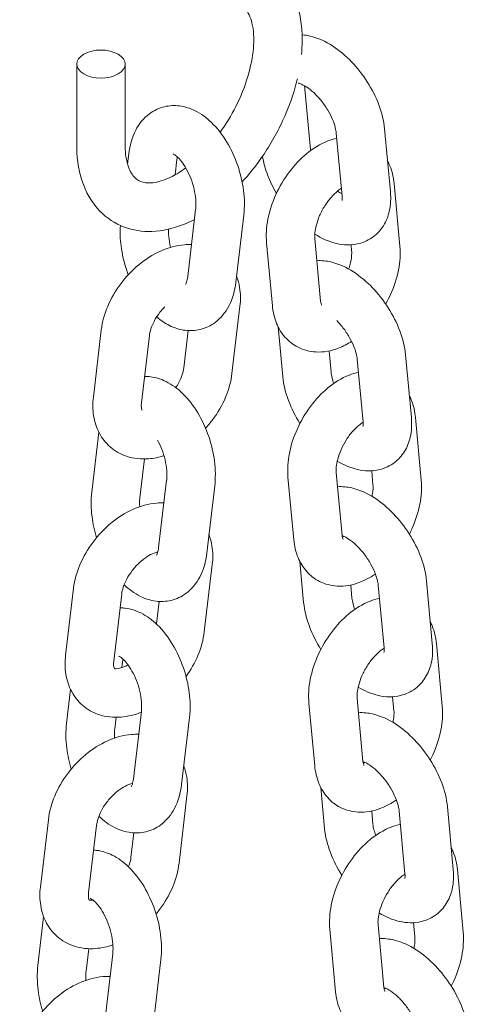
# Model space of a CAD drawing. Units: millimetres. Extents: x 38535 to 117307, y 0 to 83862.
# Drawn here: x 74905 to 74960, y 82770 to 82892 of the extents above; entities that cross this region are included whole.
import ezdxf

# ---------------------------------------------------------------- set-up
doc = ezdxf.new("R2010")
doc.units = ezdxf.units.MM

# ---------------------------------------------------------------- blocks, each defined once
blk = doc.blocks.new('A$C74413DC2')
at = {"color": 0, "linetype": 'Continuous', "lineweight": 0, "extrusion": (-5.55112e-17, 0.816497, 0.57735)}
for p, q in [((27588.31, 29516.23), (27588.31, 29506.46)), ((27594.31, 29516.23), (27594.31, 29506.4)), ((27616.5, 29513.56), (27617.2, 29506.07)), ((27621.16, 29499.9), (27620.44, 29507.67)), ((27627.14, 29500.46), (27626.42, 29508.22)), ((27594.6, 29503.87), (27594.75, 29505.12)), ((27600.49, 29502.53), (27600.71, 29504.41)), ((27627.59, 29501.47), (27628.31, 29493.71)), ((27603.03, 29498.26), (27602.05, 29489.94)), ((27608.99, 29497.55), (27608, 29489.23)), ((27612.53, 29486.34), (27611.81, 29494.11)), ((27618.5, 29486.9), (27617.78, 29494.66)), ((27622.27, 29493.88), (27622.33, 29493.15)), ((27608.52, 29486.28), (27607.53, 29477.96)), ((27590.37, 29475.02), (27591.35, 29483.34)), ((27602.12, 29483.26), (27601.57, 29478.66)), ((27613.24, 29483.74), (27613.81, 29477.57)), ((27596.33, 29474.32), (27597.31, 29482.64)), ((27619.54, 29480.75), (27619.79, 29478.12)), ((27623.76, 29471.95), (27623.04, 29479.72)), ((27629.73, 29472.51), (27629.01, 29480.27)), ((27630.24, 29472.51), (27630.96, 29464.75)), ((27590.17, 29463.3), (27591.05, 29470.7)), ((27596.13, 29462.6), (27596.7, 29467.39)), ((27624.82, 29465.93), (27624.98, 29464.19)), ((27599.44, 29464.76), (27598.45, 29456.44)), ((27615.18, 29457.38), (27614.46, 29465.15)), ((27621.15, 29457.94), (27620.43, 29465.7)), ((27605.39, 29464.05), (27604.41, 29455.73)), ((27605.09, 29454.33), (27604.1, 29446.01)), ((27615.93, 29454.69), (27616.4, 29449.62)), ((27586.94, 29443.08), (27587.92, 29451.4)), ((27622.23, 29451.8), (27622.38, 29450.17)), ((27626.35, 29444.01), (27625.63, 29451.77)), ((27632.32, 29444.56), (27631.6, 29452.32)), ((27592.9, 29442.37), (27593.88, 29450.69)), ((27598.5, 29449.77), (27598.17, 29446.98)), ((27632.83, 29444.56), (27633.55, 29436.8)), ((27593.91, 29441.57), (27593.99, 29442.29)), ((27587.05, 29434.68), (27587.55, 29438.9)), ((27627.41, 29437.98), (27627.57, 29436.24)), ((27617.77, 29429.44), (27617.05, 29437.2)), ((27623.74, 29429.99), (27623.02, 29437.75)), ((27593.01, 29433.97), (27593.18, 29435.44)), ((27596.31, 29436.14), (27595.33, 29427.82)), ((27602.27, 29435.43), (27601.29, 29427.11)), ((27601.96, 29425.71), (27600.98, 29417.39)), ((27618.52, 29426.74), (27618.99, 29421.67)), ((27624.82, 29423.85), (27624.97, 29422.23)), ((27628.94, 29416.06), (27628.22, 29423.82)), ((27634.91, 29416.61), (27634.19, 29424.38)), ((27583.82, 29414.45), (27584.8, 29422.77)), ((27589.77, 29413.75), (27590.76, 29422.07)), ((27595.38, 29421.14), (27595.02, 29418.09)), ((27635.42, 29416.61), (27636.14, 29408.85)), ((27583.51, 29404.73), (27584.22, 29410.76)), ((27630, 29410.04), (27630.16, 29408.3)), ((27620.36, 29401.49), (27619.64, 29409.25)), ((27626.33, 29402.04), (27625.61, 29409.8)), ((27589.47, 29404.03), (27589.8, 29406.82)), ((27592.77, 29406.19), (27591.79, 29397.87)), ((27598.73, 29405.48), (27597.75, 29397.16))]:
    blk.add_line(p, q, dxfattribs=at)
at = {"color": 0, "linetype": 'Continuous', "lineweight": 0, "extrusion": (4.61821e-17, -6.64448e-31, -1)}
blk.add_ellipse((27591.31, 29516.23), major_axis=(3, 0), ratio=0.57735, start_param=-3.926991, end_param=2.356194, dxfattribs=at)
at = {"color": 0, "linetype": 'Continuous', "lineweight": 0, "extrusion": (-2.70772e-17, 1.11409e-16, -1)}
blk.add_ellipse((27591.31, 29506.43), major_axis=(3, -0.04), ratio=0.567935, start_param=-0.008024, end_param=0, dxfattribs=at)
at = {"color": 0, "linetype": 'Continuous', "lineweight": 0}
for points, knots in [([(27616.22, 29519.04), (27616.23, 29519.88), (27616.18, 29520.7), (27615.95, 29522.29), (27615.77, 29523.06), (27615.26, 29524.54), (27614.93, 29525.24), (27614.11, 29526.55), (27613.61, 29527.16), (27612.47, 29528.2), (27611.83, 29528.65), (27611.13, 29528.99)], [6.2679882, 6.2679882, 6.2679882, 6.2679882, 6.4361304, 6.4361304, 6.6042726, 6.6042726, 6.7724149, 6.7724149, 6.9405571, 6.9405571, 7.1086993, 7.1086993, 7.1086993, 7.1086993]), ([(27610.22, 29519.12), (27610.23, 29519.67), (27610.2, 29520.18), (27610.06, 29521.09), (27609.96, 29521.49), (27609.73, 29522.18), (27609.59, 29522.47), (27609.29, 29522.94), (27609.14, 29523.12), (27608.83, 29523.4), (27608.67, 29523.51), (27608.5, 29523.6)], [6.2679882, 6.2679882, 6.2679882, 6.2679882, 6.4361304, 6.4361304, 6.6042726, 6.6042726, 6.7724149, 6.7724149, 6.9405571, 6.9405571, 7.1086993, 7.1086993, 7.1086993, 7.1086993]), ([(27626.42, 29508.22), (27626.33, 29509.22), (27626.08, 29510.21), (27625.34, 29512.16), (27624.85, 29513.12), (27623.71, 29514.91), (27623.06, 29515.75), (27621.61, 29517.25), (27620.82, 29517.92), (27619.11, 29519.03), (27618.18, 29519.47), (27616.85, 29519.77), (27616.54, 29519.82), (27616.21, 29519.85)], [3.147884, 3.147884, 3.147884, 3.147884, 3.523021, 3.523021, 3.900083, 3.900083, 4.267829, 4.267829, 4.63971, 4.63971, 5.022327, 5.022327, 5.138715, 5.138715, 5.138715, 5.138715]), ([(27606.07, 29507.8), (27606.78, 29508.79), (27607.44, 29509.87), (27608.62, 29512.2), (27609.12, 29513.46), (27609.85, 29515.91), (27610.08, 29517.09), (27610.2, 29518.5), (27610.22, 29518.81), (27610.22, 29519.12)], [5.3262645, 5.3262645, 5.3262645, 5.3262645, 5.5930322, 5.5930322, 5.8880016, 5.8880016, 6.1791848, 6.1791848, 6.2679882, 6.2679882, 6.2679882, 6.2679882]), ([(27608.79, 29501.65), (27609.61, 29502.55), (27610.39, 29503.52), (27612.14, 29506), (27613.05, 29507.57), (27614.55, 29510.81), (27615.14, 29512.48), (27615.58, 29514.23), (27615.6, 29514.32), (27615.62, 29514.4)], [5.1274709, 5.1274709, 5.1274709, 5.1274709, 5.3439534, 5.3439534, 5.651965, 5.651965, 5.9599766, 5.9599766, 5.9762881, 5.9762881, 5.9762881, 5.9762881]), ([(27620.44, 29507.67), (27620.43, 29507.87), (27620.38, 29508.12), (27620.23, 29508.7), (27620.12, 29509.04), (27619.81, 29509.77), (27619.61, 29510.16), (27619.13, 29510.95), (27618.86, 29511.34), (27618.27, 29512.07), (27617.96, 29512.41), (27617.35, 29512.97), (27617.06, 29513.2), (27616.54, 29513.55), (27616.31, 29513.67), (27615.97, 29513.81), (27615.85, 29513.85), (27615.75, 29513.87), (27615.73, 29513.87), (27615.73, 29513.87)], [3.147884, 3.147884, 3.147884, 3.147884, 3.360044, 3.360044, 3.593749, 3.593749, 3.845645, 3.845645, 4.107447, 4.107447, 4.369093, 4.369093, 4.619922, 4.619922, 4.85029, 4.85029, 5.057331, 5.057331, 5.172052, 5.172052, 5.172052, 5.172052]), ([(27594.75, 29505.12), (27594.87, 29506.14), (27595.13, 29507.14), (27596.01, 29508.82), (27596.57, 29509.54), (27597.87, 29510.49), (27598.5, 29510.8), (27599.79, 29511.1), (27600.43, 29511.13), (27601.72, 29510.97), (27602.37, 29510.75), (27603.72, 29510.09), (27604.39, 29509.58), (27605.72, 29508.3), (27606.36, 29507.47), (27607.44, 29505.67), (27607.89, 29504.69), (27608.58, 29502.67), (27608.82, 29501.64), (27609.09, 29499.58), (27609.11, 29498.55), (27608.99, 29497.55)], [4.743145, 4.743145, 4.743145, 4.743145, 5.121397, 5.121397, 5.430464, 5.430464, 5.650919, 5.650919, 5.856289, 5.856289, 6.091831, 6.091831, 6.400138, 6.400138, 6.774585, 6.774585, 7.148873, 7.148873, 7.516279, 7.516279, 7.884737, 7.884737, 7.884737, 7.884737]), ([(27588.31, 29506.45), (27588.28, 29504.84), (27588.48, 29503.29), (27589.41, 29500.43), (27590.14, 29499.11), (27592.01, 29497.18), (27593.04, 29496.5), (27595.26, 29495.66), (27596.44, 29495.49), (27598.97, 29495.58), (27600.32, 29495.91), (27602.06, 29496.61), (27602.47, 29496.8), (27602.88, 29497.01)], [3.126746, 3.126746, 3.126746, 3.126746, 3.445918, 3.445918, 3.76351, 3.76351, 4.022155, 4.022155, 4.273376, 4.273376, 4.564837, 4.564837, 4.65818, 4.65818, 4.65818, 4.65818]), ([(27594.3, 29506.37), (27594.29, 29505.44), (27594.4, 29504.63), (27594.76, 29503.3), (27595.01, 29502.81), (27595.57, 29502.07), (27595.87, 29501.85), (27596.61, 29501.56), (27597.09, 29501.48), (27598.36, 29501.63), (27599.11, 29501.84), (27600.2, 29502.37), (27600.46, 29502.51), (27600.73, 29502.67)], [3.127253, 3.127253, 3.127253, 3.127253, 3.405995, 3.405995, 3.691067, 3.691067, 4.01157, 4.01157, 4.332073, 4.332073, 4.634652, 4.634652, 4.72793, 4.72793, 4.72793, 4.72793]), ([(27611.81, 29494.11), (27611.72, 29495.08), (27611.79, 29496.07), (27612.18, 29498.08), (27612.52, 29499.1), (27613.41, 29501.06), (27613.96, 29501.99), (27615.23, 29503.7), (27615.95, 29504.47), (27617.56, 29505.8), (27618.44, 29506.35), (27619.76, 29506.86), (27620.13, 29506.97), (27620.5, 29507.05)], [3.045949, 3.045949, 3.045949, 3.045949, 3.398675, 3.398675, 3.771472, 3.771472, 4.138844, 4.138844, 4.507024, 4.507024, 4.879869, 4.879869, 5.015744, 5.015744, 5.015744, 5.015744]), ([(27600.24, 29505.11), (27600.24, 29505.11), (27600.3, 29505.09), (27600.48, 29504.98), (27600.61, 29504.88), (27600.92, 29504.6), (27601.1, 29504.41), (27601.48, 29503.92), (27601.68, 29503.62), (27602.07, 29502.92), (27602.26, 29502.52), (27602.59, 29501.67), (27602.73, 29501.21), (27602.94, 29500.32), (27603.01, 29499.87), (27603.07, 29499.07), (27603.07, 29498.71), (27603.04, 29498.35), (27603.03, 29498.3), (27603.03, 29498.26)], [5.962018, 5.962018, 5.962018, 5.962018, 6.166912, 6.166912, 6.370363, 6.370363, 6.586567, 6.586567, 6.822594, 6.822594, 7.075229, 7.075229, 7.336509, 7.336509, 7.596734, 7.596734, 7.84576, 7.84576, 7.884737, 7.884737, 7.884737, 7.884737]), ([(27611.31, 29504.82), (27611.44, 29504.06), (27611.65, 29503.3), (27612.23, 29501.76), (27612.6, 29500.99), (27613.04, 29500.24)], [0.0928814, 0.0928814, 0.0928814, 0.0928814, 0.3814281, 0.3814281, 0.6846822, 0.6846822, 0.6846822, 0.6846822]), ([(27626.79, 29504.25), (27626.89, 29504.05), (27626.98, 29503.86), (27627.36, 29502.95), (27627.52, 29502.21), (27627.59, 29501.47)], [5.8432426, 5.8432426, 5.8432426, 5.8432426, 5.9185853, 5.9185853, 6.1875417, 6.1875417, 6.1875417, 6.1875417]), ([(27617.78, 29494.66), (27617.77, 29494.85), (27617.76, 29495.09), (27617.82, 29495.65), (27617.88, 29495.98), (27618.07, 29496.7), (27618.2, 29497.09), (27618.55, 29497.89), (27618.77, 29498.3), (27619.25, 29499.06), (27619.52, 29499.42), (27620.06, 29500.05), (27620.34, 29500.32), (27620.77, 29500.66), (27620.93, 29500.78), (27621.07, 29500.87)], [3.045949, 3.045949, 3.045949, 3.045949, 3.264612, 3.264612, 3.497562, 3.497562, 3.745948, 3.745948, 4.004207, 4.004207, 4.264067, 4.264067, 4.51655, 4.51655, 4.675313, 4.675313, 4.675313, 4.675313]), ([(27617.78, 29495.2), (27618.61, 29494.67), (27619.51, 29494.26), (27621.34, 29493.84), (27622.27, 29493.79), (27623.86, 29494.18), (27624.5, 29494.48), (27625.54, 29495.27), (27625.96, 29495.74), (27626.63, 29496.81), (27626.86, 29497.42), (27627.18, 29498.82), (27627.21, 29499.62), (27627.14, 29500.43), (27627.14, 29500.44), (27627.14, 29500.46)], [1.515016, 1.515016, 1.515016, 1.515016, 1.880734, 1.880734, 2.204132, 2.204132, 2.423516, 2.423516, 2.621822, 2.621822, 2.846184, 2.846184, 3.142307, 3.142307, 3.147884, 3.147884, 3.147884, 3.147884]), ([(27620.6, 29500.53), (27620.69, 29500.47), (27620.77, 29500.41), (27620.95, 29500.29), (27621.05, 29500.23), (27621.14, 29500.18)], [1.4021067, 1.4021067, 1.4021067, 1.4021067, 1.4783298, 1.4783298, 1.5702242, 1.5702242, 1.5702242, 1.5702242]), ([(27621.15, 29499.34), (27621.15, 29499.34), (27621.15, 29499.34), (27621.15, 29499.37), (27621.17, 29499.45), (27621.18, 29499.67), (27621.18, 29499.78), (27621.16, 29499.9)], [2.7733108, 2.7733108, 2.7733108, 2.7733108, 2.8146183, 2.8146183, 3.0172817, 3.0172817, 3.1478843, 3.1478843, 3.1478843, 3.1478843]), ([(27594.7, 29490.18), (27594.63, 29490.35), (27594.57, 29490.51), (27594.17, 29491.68), (27593.93, 29492.71), (27593.69, 29494.59), (27593.66, 29495.43), (27593.72, 29496.26)], [3.94572, 3.94572, 3.94572, 3.94572, 4.0072804, 4.0072804, 4.3746859, 4.3746859, 4.6770231, 4.6770231, 4.6770231, 4.6770231]), ([(27599.92, 29493.56), (27599.92, 29493.57), (27599.92, 29493.58), (27599.81, 29494.04), (27599.74, 29494.48), (27599.68, 29495.22), (27599.68, 29495.54), (27599.7, 29495.82)], [4.1887839, 4.1887839, 4.1887839, 4.1887839, 4.1949164, 4.1949164, 4.4551417, 4.4551417, 4.6685253, 4.6685253, 4.6685253, 4.6685253]), ([(27591.35, 29483.34), (27591.47, 29484.34), (27591.75, 29485.32), (27592.56, 29487.25), (27593.1, 29488.19), (27594.41, 29489.92), (27595.16, 29490.71), (27596.81, 29492.08), (27597.72, 29492.66), (27599.62, 29493.52), (27600.63, 29493.8), (27601.94, 29493.91), (27602.23, 29493.92), (27602.51, 29493.91)], [4.812243, 4.812243, 4.812243, 4.812243, 5.162409, 5.162409, 5.527431, 5.527431, 5.891421, 5.891421, 6.25628, 6.25628, 6.616551, 6.616551, 6.714898, 6.714898, 6.714898, 6.714898]), ([(27622.33, 29493.15), (27622.35, 29492.96), (27622.35, 29492.73), (27622.3, 29492.16), (27622.24, 29491.83), (27622.1, 29491.29), (27622.03, 29491.09), (27621.96, 29490.88)], [6.1875417, 6.1875417, 6.1875417, 6.1875417, 6.4062043, 6.4062043, 6.639155, 6.639155, 6.7702823, 6.7702823, 6.7702823, 6.7702823]), ([(27628.31, 29493.71), (27628.4, 29492.73), (27628.33, 29491.75), (27627.94, 29489.74), (27627.6, 29488.71), (27626.97, 29487.33), (27626.77, 29486.93), (27626.55, 29486.55)], [6.1875417, 6.1875417, 6.1875417, 6.1875417, 6.5402679, 6.5402679, 6.9130644, 6.9130644, 7.0642453, 7.0642453, 7.0642453, 7.0642453]), ([(27629.01, 29480.27), (27628.92, 29481.27), (27628.67, 29482.26), (27627.93, 29484.22), (27627.44, 29485.18), (27626.3, 29486.97), (27625.65, 29487.8), (27624.2, 29489.3), (27623.41, 29489.97), (27621.7, 29491.08), (27620.77, 29491.52), (27619.21, 29491.88), (27618.63, 29491.94), (27618.04, 29491.91)], [3.147884, 3.147884, 3.147884, 3.147884, 3.523021, 3.523021, 3.900083, 3.900083, 4.267829, 4.267829, 4.63971, 4.63971, 5.022327, 5.022327, 5.228352, 5.228352, 5.228352, 5.228352]), ([(27608, 29489.23), (27607.88, 29488.21), (27607.62, 29487.21), (27606.74, 29485.53), (27606.18, 29484.81), (27604.89, 29483.86), (27604.25, 29483.56), (27602.97, 29483.25), (27602.33, 29483.22), (27601.03, 29483.39), (27600.38, 29483.6), (27599.22, 29484.18), (27598.69, 29484.54), (27598.21, 29484.95)], [1.601552, 1.601552, 1.601552, 1.601552, 1.979804, 1.979804, 2.288871, 2.288871, 2.509327, 2.509327, 2.714696, 2.714696, 2.950238, 2.950238, 3.184624, 3.184624, 3.184624, 3.184624]), ([(27602.05, 29489.94), (27602.01, 29489.67), (27601.96, 29489.45), (27601.87, 29489.15), (27601.82, 29489.06), (27601.79, 29489.01), (27601.78, 29489.01), (27601.78, 29489.01)], [1.601552, 1.601552, 1.601552, 1.601552, 1.8272482, 1.8272482, 2.0338341, 2.0338341, 2.11193, 2.11193, 2.11193, 2.11193]), ([(27608.1, 29490.01), (27608.28, 29489.55), (27608.4, 29489.07), (27608.6, 29487.82), (27608.61, 29487.04), (27608.52, 29486.28)], [7.5161355, 7.5161355, 7.5161355, 7.5161355, 7.6848958, 7.6848958, 7.9538357, 7.9538357, 7.9538357, 7.9538357]), ([(27618.62, 29486.4), (27618.62, 29486.4), (27618.58, 29486.47), (27618.53, 29486.7), (27618.51, 29486.79), (27618.5, 29486.9)], [8.9384678, 8.9384678, 8.9384678, 8.9384678, 9.2077272, 9.2077272, 9.3291343, 9.3291343, 9.3291343, 9.3291343]), ([(27597.31, 29482.64), (27597.34, 29482.88), (27597.4, 29483.17), (27597.6, 29483.79), (27597.75, 29484.13), (27598.12, 29484.83), (27598.35, 29485.19), (27598.8, 29485.77), (27599, 29486), (27599.21, 29486.22)], [4.8122431, 4.8122431, 4.8122431, 4.8122431, 5.0474488, 5.0474488, 5.2914489, 5.2914489, 5.5450887, 5.5450887, 5.7254116, 5.7254116, 5.7254116, 5.7254116]), ([(27622.33, 29481.93), (27621.82, 29481.6), (27621.28, 29481.31), (27619.83, 29480.76), (27618.88, 29480.56), (27617.15, 29480.67), (27616.39, 29480.86), (27615.11, 29481.51), (27614.57, 29481.93), (27613.66, 29482.94), (27613.31, 29483.54), (27612.76, 29484.86), (27612.6, 29485.6), (27612.53, 29486.34)], [7.801641, 7.801641, 7.801641, 7.801641, 8.021462, 8.021462, 8.358521, 8.358521, 8.608376, 8.608376, 8.826374, 8.826374, 9.060178, 9.060178, 9.329134, 9.329134, 9.329134, 9.329134]), ([(27623.04, 29479.72), (27623.02, 29479.92), (27622.97, 29480.17), (27622.82, 29480.75), (27622.71, 29481.09), (27622.4, 29481.82), (27622.2, 29482.21), (27621.72, 29483), (27621.45, 29483.4), (27620.94, 29484.02), (27620.72, 29484.27), (27620.49, 29484.5)], [3.147884, 3.147884, 3.147884, 3.147884, 3.360044, 3.360044, 3.593749, 3.593749, 3.845645, 3.845645, 4.107447, 4.107447, 4.297124, 4.297124, 4.297124, 4.297124]), ([(27601.57, 29478.66), (27601.54, 29478.42), (27601.48, 29478.13), (27601.28, 29477.51), (27601.14, 29477.17), (27600.84, 29476.62), (27600.72, 29476.41), (27600.58, 29476.21)], [1.6706504, 1.6706504, 1.6706504, 1.6706504, 1.9058562, 1.9058562, 2.1498562, 2.1498562, 2.2982639, 2.2982639, 2.2982639, 2.2982639]), ([(27614.46, 29465.15), (27614.37, 29466.12), (27614.44, 29467.1), (27614.83, 29469.12), (27615.17, 29470.14), (27616.06, 29472.1), (27616.6, 29473.03), (27617.88, 29474.74), (27618.6, 29475.51), (27620.21, 29476.84), (27621.09, 29477.39), (27622.42, 29477.9), (27622.8, 29478.01), (27623.19, 29478.1)], [3.045949, 3.045949, 3.045949, 3.045949, 3.398675, 3.398675, 3.771472, 3.771472, 4.138844, 4.138844, 4.507024, 4.507024, 4.879869, 4.879869, 5.020138, 5.020138, 5.020138, 5.020138]), ([(27619.79, 29478.12), (27619.81, 29477.92), (27619.85, 29477.67), (27619.97, 29477.19), (27620.05, 29476.96), (27620.13, 29476.73)], [0.0062916, 0.0062916, 0.0062916, 0.0062916, 0.2184515, 0.2184515, 0.3787402, 0.3787402, 0.3787402, 0.3787402]), ([(27596.71, 29477.6), (27596.96, 29477.6), (27597.2, 29477.58), (27598.13, 29477.47), (27598.78, 29477.25), (27600.13, 29476.59), (27600.8, 29476.08), (27602.13, 29474.8), (27602.76, 29473.98), (27603.84, 29472.17), (27604.3, 29471.19), (27604.99, 29469.18), (27605.23, 29468.14), (27605.49, 29466.08), (27605.51, 29465.05), (27605.39, 29464.05)], [5.775726, 5.775726, 5.775726, 5.775726, 5.856289, 5.856289, 6.091831, 6.091831, 6.400138, 6.400138, 6.774585, 6.774585, 7.148873, 7.148873, 7.516279, 7.516279, 7.884737, 7.884737, 7.884737, 7.884737]), ([(27607.53, 29477.96), (27607.41, 29476.96), (27607.14, 29475.98), (27606.33, 29474.05), (27605.78, 29473.11), (27604.85, 29471.88), (27604.56, 29471.53), (27604.26, 29471.19)], [1.6706504, 1.6706504, 1.6706504, 1.6706504, 2.0208165, 2.0208165, 2.3858379, 2.3858379, 2.539067, 2.539067, 2.539067, 2.539067]), ([(27613.81, 29477.57), (27613.91, 29476.57), (27614.16, 29475.58), (27614.89, 29473.64), (27615.37, 29472.69), (27615.94, 29471.79)], [0.0062916, 0.0062916, 0.0062916, 0.0062916, 0.3814281, 0.3814281, 0.7537194, 0.7537194, 0.7537194, 0.7537194]), ([(27599.11, 29467.79), (27598.5, 29467.6), (27597.87, 29467.46), (27596.31, 29467.34), (27595.37, 29467.43), (27593.75, 29467.98), (27593.05, 29468.37), (27591.91, 29469.36), (27591.46, 29469.94), (27590.75, 29471.24), (27590.52, 29471.98), (27590.28, 29473.48), (27590.28, 29474.26), (27590.37, 29475.02)], [3.251226, 3.251226, 3.251226, 3.251226, 3.474959, 3.474959, 3.791584, 3.791584, 4.047703, 4.047703, 4.285315, 4.285315, 4.543303, 4.543303, 4.812243, 4.812243, 4.812243, 4.812243]), ([(27629.48, 29475.2), (27629.57, 29475.03), (27629.64, 29474.87), (27630.01, 29473.99), (27630.17, 29473.25), (27630.24, 29472.51)], [5.854381, 5.854381, 5.854381, 5.854381, 5.9185853, 5.9185853, 6.1875417, 6.1875417, 6.1875417, 6.1875417]), ([(27596.41, 29473.4), (27596.41, 29473.4), (27596.36, 29473.46), (27596.3, 29473.82), (27596.3, 29474.02), (27596.32, 29474.29), (27596.32, 29474.3), (27596.33, 29474.32)], [4.1772464, 4.1772464, 4.1772464, 4.1772464, 4.5501415, 4.5501415, 4.7972404, 4.7972404, 4.8122431, 4.8122431, 4.8122431, 4.8122431]), ([(27620.56, 29467.13), (27621.34, 29466.66), (27622.17, 29466.3), (27623.93, 29465.89), (27624.86, 29465.84), (27626.45, 29466.24), (27627.09, 29466.53), (27628.13, 29467.32), (27628.55, 29467.79), (27629.22, 29468.86), (27629.45, 29469.47), (27629.77, 29470.87), (27629.8, 29471.67), (27629.73, 29472.48), (27629.73, 29472.49), (27629.73, 29472.51)], [1.542438, 1.542438, 1.542438, 1.542438, 1.880734, 1.880734, 2.204132, 2.204132, 2.423516, 2.423516, 2.621822, 2.621822, 2.846184, 2.846184, 3.142307, 3.142307, 3.147884, 3.147884, 3.147884, 3.147884]), ([(27623.74, 29471.39), (27623.74, 29471.39), (27623.74, 29471.39), (27623.75, 29471.42), (27623.76, 29471.5), (27623.77, 29471.72), (27623.77, 29471.83), (27623.76, 29471.95)], [2.7733108, 2.7733108, 2.7733108, 2.7733108, 2.8146183, 2.8146183, 3.0172817, 3.0172817, 3.1478843, 3.1478843, 3.1478843, 3.1478843]), ([(27620.43, 29465.7), (27620.41, 29465.89), (27620.41, 29466.13), (27620.47, 29466.69), (27620.52, 29467.02), (27620.71, 29467.74), (27620.85, 29468.13), (27621.2, 29468.93), (27621.41, 29469.34), (27621.9, 29470.1), (27622.16, 29470.46), (27622.71, 29471.09), (27622.99, 29471.35), (27623.43, 29471.71), (27623.6, 29471.83), (27623.76, 29471.93)], [3.045949, 3.045949, 3.045949, 3.045949, 3.264612, 3.264612, 3.497562, 3.497562, 3.745948, 3.745948, 4.004207, 4.004207, 4.264067, 4.264067, 4.51655, 4.51655, 4.68799, 4.68799, 4.68799, 4.68799]), ([(27598.31, 29469.72), (27598.5, 29469.38), (27598.68, 29469), (27599, 29468.17), (27599.14, 29467.71), (27599.35, 29466.82), (27599.42, 29466.38), (27599.48, 29465.57), (27599.48, 29465.21), (27599.45, 29464.85), (27599.44, 29464.8), (27599.44, 29464.76)], [6.83656, 6.83656, 6.83656, 6.83656, 7.075229, 7.075229, 7.336509, 7.336509, 7.596734, 7.596734, 7.84576, 7.84576, 7.884737, 7.884737, 7.884737, 7.884737]), ([(27630.96, 29464.75), (27631.05, 29463.77), (27630.98, 29462.79), (27630.58, 29460.78), (27630.25, 29459.75), (27629.7, 29458.54), (27629.59, 29458.32), (27629.48, 29458.1)], [6.1875417, 6.1875417, 6.1875417, 6.1875417, 6.5402679, 6.5402679, 6.9130644, 6.9130644, 6.9977567, 6.9977567, 6.9977567, 6.9977567]), ([(27631.6, 29452.32), (27631.51, 29453.32), (27631.26, 29454.32), (27630.52, 29456.27), (27630.04, 29457.23), (27628.89, 29459.02), (27628.24, 29459.85), (27626.79, 29461.35), (27626.01, 29462.02), (27624.29, 29463.13), (27623.36, 29463.57), (27621.79, 29463.93), (27621.2, 29464), (27620.59, 29463.96)], [3.147884, 3.147884, 3.147884, 3.147884, 3.523021, 3.523021, 3.900083, 3.900083, 4.267829, 4.267829, 4.63971, 4.63971, 5.022327, 5.022327, 5.232621, 5.232621, 5.232621, 5.232621]), ([(27624.98, 29464.19), (27625, 29464), (27625, 29463.76), (27624.95, 29463.27), (27624.91, 29463.02), (27624.86, 29462.76)], [6.1875417, 6.1875417, 6.1875417, 6.1875417, 6.4062043, 6.4062043, 6.5856818, 6.5856818, 6.5856818, 6.5856818]), ([(27590.77, 29457.66), (27590.5, 29458.51), (27590.32, 29459.38), (27590.07, 29461.28), (27590.05, 29462.31), (27590.17, 29463.3)], [4.0661948, 4.0661948, 4.0661948, 4.0661948, 4.3746859, 4.3746859, 4.7431447, 4.7431447, 4.7431447, 4.7431447]), ([(27596.11, 29461.49), (27596.09, 29461.84), (27596.09, 29462.17), (27596.12, 29462.5), (27596.13, 29462.55), (27596.13, 29462.6)], [4.4760005, 4.4760005, 4.4760005, 4.4760005, 4.7041674, 4.7041674, 4.7431447, 4.7431447, 4.7431447, 4.7431447]), ([(27587.92, 29451.4), (27588.04, 29452.39), (27588.32, 29453.37), (27589.13, 29455.3), (27589.68, 29456.24), (27590.98, 29457.97), (27591.73, 29458.77), (27593.38, 29460.14), (27594.29, 29460.71), (27596.19, 29461.57), (27597.2, 29461.86), (27598.52, 29461.96), (27598.81, 29461.97), (27599.1, 29461.96)], [4.812243, 4.812243, 4.812243, 4.812243, 5.162409, 5.162409, 5.527431, 5.527431, 5.891421, 5.891421, 6.25628, 6.25628, 6.616551, 6.616551, 6.717102, 6.717102, 6.717102, 6.717102]), ([(27604.68, 29458.03), (27604.85, 29457.58), (27604.97, 29457.11), (27605.17, 29455.87), (27605.18, 29455.1), (27605.09, 29454.33)], [7.5207743, 7.5207743, 7.5207743, 7.5207743, 7.6848958, 7.6848958, 7.9538357, 7.9538357, 7.9538357, 7.9538357]), ([(27625.28, 29453.16), (27624.68, 29452.75), (27624.04, 29452.39), (27622.48, 29451.8), (27621.53, 29451.6), (27619.8, 29451.71), (27619.04, 29451.9), (27617.76, 29452.55), (27617.22, 29452.97), (27616.31, 29453.98), (27615.96, 29454.58), (27615.41, 29455.9), (27615.25, 29456.64), (27615.18, 29457.38)], [7.758581, 7.758581, 7.758581, 7.758581, 8.021462, 8.021462, 8.358521, 8.358521, 8.608376, 8.608376, 8.826374, 8.826374, 9.060178, 9.060178, 9.329134, 9.329134, 9.329134, 9.329134]), ([(27621.27, 29457.44), (27621.27, 29457.44), (27621.23, 29457.51), (27621.18, 29457.74), (27621.16, 29457.83), (27621.15, 29457.94)], [8.9384678, 8.9384678, 8.9384678, 8.9384678, 9.2077272, 9.2077272, 9.3291343, 9.3291343, 9.3291343, 9.3291343]), ([(27625.63, 29451.77), (27625.61, 29451.97), (27625.57, 29452.22), (27625.41, 29452.8), (27625.3, 29453.14), (27624.99, 29453.87), (27624.79, 29454.26), (27624.31, 29455.05), (27624.04, 29455.45), (27623.45, 29456.18), (27623.14, 29456.51), (27622.53, 29457.08), (27622.24, 29457.31), (27621.72, 29457.65), (27621.49, 29457.77), (27621.26, 29457.87), (27621.2, 29457.89), (27621.15, 29457.91)], [3.147884, 3.147884, 3.147884, 3.147884, 3.360044, 3.360044, 3.593749, 3.593749, 3.845645, 3.845645, 4.107447, 4.107447, 4.369093, 4.369093, 4.619922, 4.619922, 4.85029, 4.85029, 4.926854, 4.926854, 4.926854, 4.926854]), ([(27598.45, 29456.44), (27598.42, 29456.17), (27598.37, 29455.96), (27598.27, 29455.66), (27598.23, 29455.57), (27598.2, 29455.52), (27598.19, 29455.51), (27598.19, 29455.51)], [1.601552, 1.601552, 1.601552, 1.601552, 1.8272482, 1.8272482, 2.0338341, 2.0338341, 2.11193, 2.11193, 2.11193, 2.11193]), ([(27593.88, 29450.69), (27593.91, 29450.93), (27593.97, 29451.22), (27594.17, 29451.84), (27594.32, 29452.18), (27594.69, 29452.88), (27594.92, 29453.24), (27595.45, 29453.93), (27595.74, 29454.25), (27596.37, 29454.83), (27596.69, 29455.08), (27597.31, 29455.49), (27597.61, 29455.64), (27598.05, 29455.82), (27598.21, 29455.87), (27598.35, 29455.9)], [4.812243, 4.812243, 4.812243, 4.812243, 5.047449, 5.047449, 5.291449, 5.291449, 5.545089, 5.545089, 5.803559, 5.803559, 6.0601, 6.0601, 6.308382, 6.308382, 6.463004, 6.463004, 6.463004, 6.463004]), ([(27604.41, 29455.73), (27604.29, 29454.71), (27604.03, 29453.72), (27603.15, 29452.03), (27602.59, 29451.31), (27601.29, 29450.36), (27600.66, 29450.06), (27599.37, 29449.75), (27598.73, 29449.73), (27597.44, 29449.89), (27596.79, 29450.1), (27595.45, 29450.77), (27594.78, 29451.26), (27594.18, 29451.84)], [1.601552, 1.601552, 1.601552, 1.601552, 1.979804, 1.979804, 2.288871, 2.288871, 2.509327, 2.509327, 2.714696, 2.714696, 2.950238, 2.950238, 3.255883, 3.255883, 3.255883, 3.255883]), ([(27617.05, 29437.2), (27616.96, 29438.17), (27617.03, 29439.16), (27617.42, 29441.17), (27617.76, 29442.2), (27618.65, 29444.15), (27619.2, 29445.08), (27620.47, 29446.79), (27621.19, 29447.56), (27622.8, 29448.89), (27623.68, 29449.44), (27625.01, 29449.95), (27625.39, 29450.07), (27625.78, 29450.15)], [3.045949, 3.045949, 3.045949, 3.045949, 3.398675, 3.398675, 3.771472, 3.771472, 4.138844, 4.138844, 4.507024, 4.507024, 4.879869, 4.879869, 5.020138, 5.020138, 5.020138, 5.020138]), ([(27622.38, 29450.17), (27622.4, 29449.97), (27622.44, 29449.72), (27622.57, 29449.24), (27622.64, 29449.01), (27622.72, 29448.78)], [0.0062916, 0.0062916, 0.0062916, 0.0062916, 0.2184515, 0.2184515, 0.3787402, 0.3787402, 0.3787402, 0.3787402]), ([(27593.68, 29448.97), (27593.89, 29448.97), (27594.11, 29448.96), (27595.01, 29448.84), (27595.65, 29448.63), (27597, 29447.96), (27597.67, 29447.46), (27599.01, 29446.18), (27599.64, 29445.35), (27600.72, 29443.55), (27601.17, 29442.57), (27601.86, 29440.55), (27602.11, 29439.52), (27602.37, 29437.46), (27602.39, 29436.43), (27602.27, 29435.43)], [5.78522, 5.78522, 5.78522, 5.78522, 5.856289, 5.856289, 6.091831, 6.091831, 6.400138, 6.400138, 6.774585, 6.774585, 7.148873, 7.148873, 7.516279, 7.516279, 7.884737, 7.884737, 7.884737, 7.884737]), ([(27616.4, 29449.62), (27616.5, 29448.62), (27616.75, 29447.63), (27617.48, 29445.69), (27617.96, 29444.74), (27618.53, 29443.84)], [0.0062916, 0.0062916, 0.0062916, 0.0062916, 0.3814281, 0.3814281, 0.7537194, 0.7537194, 0.7537194, 0.7537194]), ([(27632.07, 29447.25), (27632.16, 29447.09), (27632.23, 29446.92), (27632.6, 29446.04), (27632.76, 29445.3), (27632.83, 29444.56)], [5.854381, 5.854381, 5.854381, 5.854381, 5.9185853, 5.9185853, 6.1875417, 6.1875417, 6.1875417, 6.1875417]), ([(27604.1, 29446.01), (27603.98, 29445.01), (27603.71, 29444.03), (27602.93, 29442.18), (27602.43, 29441.31), (27601.84, 29440.49)], [1.6706504, 1.6706504, 1.6706504, 1.6706504, 2.0208165, 2.0208165, 2.3585454, 2.3585454, 2.3585454, 2.3585454]), ([(27623.02, 29437.75), (27623.01, 29437.94), (27623, 29438.18), (27623.06, 29438.74), (27623.12, 29439.07), (27623.31, 29439.79), (27623.44, 29440.18), (27623.79, 29440.98), (27624.01, 29441.39), (27624.49, 29442.15), (27624.76, 29442.51), (27625.3, 29443.14), (27625.58, 29443.41), (27626.02, 29443.77), (27626.19, 29443.89), (27626.35, 29443.98)], [3.045949, 3.045949, 3.045949, 3.045949, 3.264612, 3.264612, 3.497562, 3.497562, 3.745948, 3.745948, 4.004207, 4.004207, 4.264067, 4.264067, 4.51655, 4.51655, 4.68799, 4.68799, 4.68799, 4.68799]), ([(27623.15, 29439.18), (27623.93, 29438.72), (27624.76, 29438.35), (27626.52, 29437.94), (27627.46, 29437.9), (27629.04, 29438.29), (27629.68, 29438.58), (27630.73, 29439.37), (27631.14, 29439.84), (27631.81, 29440.91), (27632.04, 29441.52), (27632.37, 29442.93), (27632.39, 29443.73), (27632.32, 29444.53), (27632.32, 29444.55), (27632.32, 29444.56)], [1.542438, 1.542438, 1.542438, 1.542438, 1.880734, 1.880734, 2.204132, 2.204132, 2.423516, 2.423516, 2.621822, 2.621822, 2.846184, 2.846184, 3.142307, 3.142307, 3.147884, 3.147884, 3.147884, 3.147884]), ([(27626.33, 29443.44), (27626.33, 29443.44), (27626.33, 29443.45), (27626.34, 29443.47), (27626.35, 29443.55), (27626.36, 29443.77), (27626.36, 29443.88), (27626.35, 29444.01)], [2.7733108, 2.7733108, 2.7733108, 2.7733108, 2.8146183, 2.8146183, 3.0172817, 3.0172817, 3.1478843, 3.1478843, 3.1478843, 3.1478843]), ([(27596.3, 29436.06), (27595.5, 29435.75), (27594.66, 29435.54), (27592.88, 29435.39), (27591.94, 29435.48), (27590.32, 29436.03), (27589.62, 29436.42), (27588.48, 29437.41), (27588.03, 29437.99), (27587.32, 29439.3), (27587.09, 29440.03), (27586.85, 29441.53), (27586.85, 29442.31), (27586.94, 29443.08)], [3.174193, 3.174193, 3.174193, 3.174193, 3.474959, 3.474959, 3.791584, 3.791584, 4.047703, 4.047703, 4.285315, 4.285315, 4.543303, 4.543303, 4.812243, 4.812243, 4.812243, 4.812243]), ([(27593.52, 29442.99), (27593.52, 29442.99), (27593.58, 29442.97), (27593.77, 29442.86), (27593.9, 29442.76), (27594.2, 29442.48), (27594.38, 29442.29), (27594.76, 29441.8), (27594.96, 29441.5), (27595.36, 29440.8), (27595.55, 29440.4), (27595.88, 29439.54), (27596.02, 29439.09), (27596.23, 29438.2), (27596.29, 29437.75), (27596.36, 29436.95), (27596.35, 29436.59), (27596.32, 29436.23), (27596.32, 29436.18), (27596.31, 29436.14)], [5.962018, 5.962018, 5.962018, 5.962018, 6.166912, 6.166912, 6.370363, 6.370363, 6.586567, 6.586567, 6.822594, 6.822594, 7.075229, 7.075229, 7.336509, 7.336509, 7.596734, 7.596734, 7.84576, 7.84576, 7.884737, 7.884737, 7.884737, 7.884737]), ([(27592.98, 29441.45), (27592.98, 29441.45), (27592.93, 29441.52), (27592.87, 29441.87), (27592.87, 29442.08), (27592.89, 29442.34), (27592.9, 29442.36), (27592.9, 29442.37)], [4.1772464, 4.1772464, 4.1772464, 4.1772464, 4.5501415, 4.5501415, 4.7972404, 4.7972404, 4.8122431, 4.8122431, 4.8122431, 4.8122431]), ([(27594.67, 29441.91), (27594.49, 29441.81), (27594.31, 29441.73), (27593.88, 29441.56), (27593.65, 29441.5), (27593.28, 29441.44), (27593.15, 29441.44), (27593.02, 29441.46), (27592.99, 29441.46), (27592.97, 29441.47)], [3.0128631, 3.0128631, 3.0128631, 3.0128631, 3.1667896, 3.1667896, 3.4044843, 3.4044843, 3.6410375, 3.6410375, 3.7754107, 3.7754107, 3.7754107, 3.7754107]), ([(27633.55, 29436.8), (27633.64, 29435.82), (27633.57, 29434.84), (27633.18, 29432.83), (27632.84, 29431.8), (27632.29, 29430.59), (27632.18, 29430.37), (27632.07, 29430.15)], [6.1875417, 6.1875417, 6.1875417, 6.1875417, 6.5402679, 6.5402679, 6.9130644, 6.9130644, 6.9977567, 6.9977567, 6.9977567, 6.9977567]), ([(27634.19, 29424.38), (27634.1, 29425.38), (27633.85, 29426.37), (27633.11, 29428.32), (27632.63, 29429.28), (27631.48, 29431.07), (27630.83, 29431.9), (27629.39, 29433.41), (27628.6, 29434.08), (27626.88, 29435.18), (27625.95, 29435.62), (27624.38, 29435.98), (27623.79, 29436.05), (27623.18, 29436.01)], [3.147884, 3.147884, 3.147884, 3.147884, 3.523021, 3.523021, 3.900083, 3.900083, 4.267829, 4.267829, 4.63971, 4.63971, 5.022327, 5.022327, 5.232621, 5.232621, 5.232621, 5.232621]), ([(27627.57, 29436.24), (27627.59, 29436.06), (27627.59, 29435.82), (27627.54, 29435.32), (27627.51, 29435.07), (27627.45, 29434.81)], [6.1875417, 6.1875417, 6.1875417, 6.1875417, 6.4062043, 6.4062043, 6.5856818, 6.5856818, 6.5856818, 6.5856818]), ([(27587.64, 29429.04), (27587.38, 29429.89), (27587.19, 29430.76), (27586.95, 29432.65), (27586.93, 29433.68), (27587.05, 29434.68)], [4.0661948, 4.0661948, 4.0661948, 4.0661948, 4.3746859, 4.3746859, 4.7431447, 4.7431447, 4.7431447, 4.7431447]), ([(27584.8, 29422.77), (27584.92, 29423.77), (27585.19, 29424.75), (27586, 29426.68), (27586.55, 29427.62), (27587.85, 29429.35), (27588.6, 29430.14), (27590.26, 29431.51), (27591.17, 29432.09), (27593.07, 29432.95), (27594.07, 29433.23), (27595.4, 29433.34), (27595.69, 29433.35), (27595.98, 29433.34)], [4.812243, 4.812243, 4.812243, 4.812243, 5.162409, 5.162409, 5.527431, 5.527431, 5.891421, 5.891421, 6.25628, 6.25628, 6.616551, 6.616551, 6.717102, 6.717102, 6.717102, 6.717102]), ([(27592.99, 29432.86), (27592.96, 29433.22), (27592.97, 29433.55), (27593, 29433.88), (27593, 29433.93), (27593.01, 29433.97)], [4.4760005, 4.4760005, 4.4760005, 4.4760005, 4.7041674, 4.7041674, 4.7431447, 4.7431447, 4.7431447, 4.7431447]), ([(27601.56, 29429.41), (27601.73, 29428.95), (27601.85, 29428.49), (27602.05, 29427.25), (27602.05, 29426.47), (27601.96, 29425.71)], [7.5207743, 7.5207743, 7.5207743, 7.5207743, 7.6848958, 7.6848958, 7.9538357, 7.9538357, 7.9538357, 7.9538357]), ([(27627.87, 29425.22), (27627.27, 29424.8), (27626.63, 29424.45), (27625.07, 29423.85), (27624.12, 29423.65), (27622.39, 29423.76), (27621.63, 29423.95), (27620.35, 29424.6), (27619.81, 29425.02), (27618.9, 29426.03), (27618.55, 29426.63), (27618, 29427.96), (27617.84, 29428.69), (27617.77, 29429.44)], [7.758581, 7.758581, 7.758581, 7.758581, 8.021462, 8.021462, 8.358521, 8.358521, 8.608376, 8.608376, 8.826374, 8.826374, 9.060178, 9.060178, 9.329134, 9.329134, 9.329134, 9.329134]), ([(27623.86, 29429.49), (27623.86, 29429.49), (27623.82, 29429.56), (27623.77, 29429.79), (27623.75, 29429.88), (27623.74, 29429.99)], [8.9384678, 8.9384678, 8.9384678, 8.9384678, 9.2077272, 9.2077272, 9.3291343, 9.3291343, 9.3291343, 9.3291343]), ([(27628.22, 29423.82), (27628.2, 29424.02), (27628.16, 29424.27), (27628, 29424.85), (27627.89, 29425.19), (27627.58, 29425.92), (27627.38, 29426.32), (27626.91, 29427.11), (27626.63, 29427.5), (27626.04, 29428.23), (27625.73, 29428.56), (27625.12, 29429.13), (27624.83, 29429.36), (27624.31, 29429.71), (27624.09, 29429.82), (27623.85, 29429.93), (27623.79, 29429.95), (27623.74, 29429.96)], [3.147884, 3.147884, 3.147884, 3.147884, 3.360044, 3.360044, 3.593749, 3.593749, 3.845645, 3.845645, 4.107447, 4.107447, 4.369093, 4.369093, 4.619922, 4.619922, 4.85029, 4.85029, 4.926854, 4.926854, 4.926854, 4.926854]), ([(27590.76, 29422.07), (27590.79, 29422.31), (27590.85, 29422.6), (27591.05, 29423.22), (27591.19, 29423.56), (27591.56, 29424.26), (27591.8, 29424.62), (27592.32, 29425.3), (27592.62, 29425.63), (27593.24, 29426.21), (27593.57, 29426.46), (27594.19, 29426.86), (27594.49, 29427.02), (27594.93, 29427.19), (27595.09, 29427.24), (27595.23, 29427.28)], [4.812243, 4.812243, 4.812243, 4.812243, 5.047449, 5.047449, 5.291449, 5.291449, 5.545089, 5.545089, 5.803559, 5.803559, 6.0601, 6.0601, 6.308382, 6.308382, 6.463004, 6.463004, 6.463004, 6.463004]), ([(27601.29, 29427.11), (27601.17, 29426.09), (27600.9, 29425.09), (27600.02, 29423.41), (27599.46, 29422.69), (27598.17, 29421.74), (27597.54, 29421.43), (27596.25, 29421.13), (27595.61, 29421.1), (27594.31, 29421.27), (27593.67, 29421.48), (27592.32, 29422.14), (27591.66, 29422.64), (27591.06, 29423.21)], [1.601552, 1.601552, 1.601552, 1.601552, 1.979804, 1.979804, 2.288871, 2.288871, 2.509327, 2.509327, 2.714696, 2.714696, 2.950238, 2.950238, 3.255883, 3.255883, 3.255883, 3.255883]), ([(27595.33, 29427.82), (27595.3, 29427.55), (27595.25, 29427.33), (27595.15, 29427.03), (27595.1, 29426.94), (27595.07, 29426.89), (27595.07, 29426.89), (27595.07, 29426.89)], [1.601552, 1.601552, 1.601552, 1.601552, 1.8272482, 1.8272482, 2.0338341, 2.0338341, 2.11193, 2.11193, 2.11193, 2.11193]), ([(27619.64, 29409.25), (27619.55, 29410.22), (27619.62, 29411.21), (27620.01, 29413.22), (27620.35, 29414.25), (27621.24, 29416.2), (27621.79, 29417.13), (27623.06, 29418.84), (27623.78, 29419.62), (27625.39, 29420.94), (27626.27, 29421.49), (27627.6, 29422), (27627.98, 29422.12), (27628.37, 29422.2)], [3.045949, 3.045949, 3.045949, 3.045949, 3.398675, 3.398675, 3.771472, 3.771472, 4.138844, 4.138844, 4.507024, 4.507024, 4.879869, 4.879869, 5.020138, 5.020138, 5.020138, 5.020138]), ([(27624.97, 29422.23), (27624.99, 29422.02), (27625.03, 29421.78), (27625.16, 29421.29), (27625.23, 29421.07), (27625.32, 29420.83)], [0.0062916, 0.0062916, 0.0062916, 0.0062916, 0.2184515, 0.2184515, 0.3787402, 0.3787402, 0.3787402, 0.3787402]), ([(27618.99, 29421.67), (27619.09, 29420.67), (27619.34, 29419.68), (27620.07, 29417.74), (27620.55, 29416.79), (27621.12, 29415.9)], [0.0062916, 0.0062916, 0.0062916, 0.0062916, 0.3814281, 0.3814281, 0.7537194, 0.7537194, 0.7537194, 0.7537194]), ([(27590.4, 29419.02), (27590.52, 29419.01), (27590.65, 29419), (27591.47, 29418.9), (27592.11, 29418.68), (27593.46, 29418.02), (27594.13, 29417.51), (27595.47, 29416.23), (27596.1, 29415.4), (27597.18, 29413.6), (27597.63, 29412.62), (27598.32, 29410.6), (27598.56, 29409.57), (27598.83, 29407.51), (27598.85, 29406.48), (27598.73, 29405.48)], [5.814053, 5.814053, 5.814053, 5.814053, 5.856289, 5.856289, 6.091831, 6.091831, 6.400138, 6.400138, 6.774585, 6.774585, 7.148873, 7.148873, 7.516279, 7.516279, 7.884737, 7.884737, 7.884737, 7.884737]), ([(27634.66, 29419.3), (27634.75, 29419.14), (27634.82, 29418.97), (27635.19, 29418.09), (27635.35, 29417.36), (27635.42, 29416.61)], [5.854381, 5.854381, 5.854381, 5.854381, 5.9185853, 5.9185853, 6.1875417, 6.1875417, 6.1875417, 6.1875417]), ([(27595.02, 29418.09), (27594.99, 29417.85), (27594.93, 29417.56), (27594.8, 29417.16), (27594.76, 29417.05), (27594.72, 29416.95)], [1.6706504, 1.6706504, 1.6706504, 1.6706504, 1.9058562, 1.9058562, 1.9844033, 1.9844033, 1.9844033, 1.9844033]), ([(27600.98, 29417.39), (27600.86, 29416.39), (27600.59, 29415.41), (27599.77, 29413.48), (27599.23, 29412.54), (27598.43, 29411.49), (27598.29, 29411.3), (27598.14, 29411.12)], [1.6706504, 1.6706504, 1.6706504, 1.6706504, 2.0208165, 2.0208165, 2.3858379, 2.3858379, 2.4652281, 2.4652281, 2.4652281, 2.4652281]), ([(27625.61, 29409.8), (27625.6, 29409.99), (27625.59, 29410.23), (27625.65, 29410.8), (27625.71, 29411.13), (27625.9, 29411.84), (27626.03, 29412.24), (27626.38, 29413.04), (27626.6, 29413.44), (27627.08, 29414.21), (27627.35, 29414.57), (27627.89, 29415.19), (27628.17, 29415.46), (27628.61, 29415.82), (27628.78, 29415.94), (27628.94, 29416.03)], [3.045949, 3.045949, 3.045949, 3.045949, 3.264612, 3.264612, 3.497562, 3.497562, 3.745948, 3.745948, 4.004207, 4.004207, 4.264067, 4.264067, 4.51655, 4.51655, 4.68799, 4.68799, 4.68799, 4.68799]), ([(27625.74, 29411.24), (27626.52, 29410.77), (27627.35, 29410.4), (27629.11, 29410), (27630.05, 29409.95), (27631.64, 29410.34), (27632.27, 29410.63), (27633.32, 29411.42), (27633.73, 29411.89), (27634.4, 29412.96), (27634.64, 29413.57), (27634.96, 29414.98), (27634.99, 29415.78), (27634.91, 29416.58), (27634.91, 29416.6), (27634.91, 29416.61)], [1.542438, 1.542438, 1.542438, 1.542438, 1.880734, 1.880734, 2.204132, 2.204132, 2.423516, 2.423516, 2.621822, 2.621822, 2.846184, 2.846184, 3.142307, 3.142307, 3.147884, 3.147884, 3.147884, 3.147884]), ([(27628.92, 29415.49), (27628.92, 29415.49), (27628.92, 29415.5), (27628.93, 29415.52), (27628.95, 29415.61), (27628.95, 29415.83), (27628.95, 29415.93), (27628.94, 29416.06)], [2.7733108, 2.7733108, 2.7733108, 2.7733108, 2.8146183, 2.8146183, 3.0172817, 3.0172817, 3.1478843, 3.1478843, 3.1478843, 3.1478843]), ([(27592.79, 29407.3), (27592.11, 29407.06), (27591.4, 29406.9), (27589.76, 29406.77), (27588.82, 29406.86), (27587.19, 29407.41), (27586.5, 29407.8), (27585.36, 29408.79), (27584.91, 29409.37), (27584.2, 29410.67), (27583.97, 29411.41), (27583.73, 29412.91), (27583.72, 29413.69), (27583.82, 29414.45)], [3.222337, 3.222337, 3.222337, 3.222337, 3.474959, 3.474959, 3.791584, 3.791584, 4.047703, 4.047703, 4.285315, 4.285315, 4.543303, 4.543303, 4.812243, 4.812243, 4.812243, 4.812243]), ([(27589.86, 29412.83), (27589.86, 29412.83), (27589.81, 29412.89), (27589.75, 29413.25), (27589.74, 29413.45), (27589.77, 29413.72), (27589.77, 29413.73), (27589.77, 29413.75)], [4.1772464, 4.1772464, 4.1772464, 4.1772464, 4.5501415, 4.5501415, 4.7972404, 4.7972404, 4.8122431, 4.8122431, 4.8122431, 4.8122431]), ([(27590.31, 29412.84), (27590.14, 29412.81), (27590.02, 29412.82), (27589.89, 29412.83), (27589.86, 29412.84), (27589.85, 29412.85)], [3.418573, 3.418573, 3.418573, 3.418573, 3.6410375, 3.6410375, 3.7754107, 3.7754107, 3.7754107, 3.7754107]), ([(27589.98, 29413.04), (27589.98, 29413.04), (27590.04, 29413.02), (27590.22, 29412.91), (27590.35, 29412.81), (27590.66, 29412.53), (27590.84, 29412.34), (27591.22, 29411.85), (27591.42, 29411.55), (27591.82, 29410.85), (27592, 29410.45), (27592.34, 29409.6), (27592.48, 29409.14), (27592.68, 29408.25), (27592.75, 29407.8), (27592.81, 29407), (27592.81, 29406.64), (27592.78, 29406.28), (27592.78, 29406.23), (27592.77, 29406.19)], [5.962018, 5.962018, 5.962018, 5.962018, 6.166912, 6.166912, 6.370363, 6.370363, 6.586567, 6.586567, 6.822594, 6.822594, 7.075229, 7.075229, 7.336509, 7.336509, 7.596734, 7.596734, 7.84576, 7.84576, 7.884737, 7.884737, 7.884737, 7.884737]), ([(27636.14, 29408.85), (27636.23, 29407.88), (27636.16, 29406.89), (27635.77, 29404.88), (27635.43, 29403.85), (27634.88, 29402.64), (27634.77, 29402.42), (27634.66, 29402.2)], [6.1875417, 6.1875417, 6.1875417, 6.1875417, 6.5402679, 6.5402679, 6.9130644, 6.9130644, 6.9977567, 6.9977567, 6.9977567, 6.9977567]), ([(27636.78, 29396.43), (27636.69, 29397.43), (27636.44, 29398.42), (27635.7, 29400.37), (27635.22, 29401.33), (27634.07, 29403.12), (27633.42, 29403.96), (27631.98, 29405.46), (27631.19, 29406.13), (27629.47, 29407.24), (27628.54, 29407.67), (27626.97, 29408.03), (27626.38, 29408.1), (27625.78, 29408.07)], [3.147884, 3.147884, 3.147884, 3.147884, 3.523021, 3.523021, 3.900083, 3.900083, 4.267829, 4.267829, 4.63971, 4.63971, 5.022327, 5.022327, 5.232621, 5.232621, 5.232621, 5.232621]), ([(27630.16, 29408.3), (27630.18, 29408.11), (27630.18, 29407.87), (27630.14, 29407.37), (27630.1, 29407.12), (27630.04, 29406.86)], [6.1875417, 6.1875417, 6.1875417, 6.1875417, 6.4062043, 6.4062043, 6.5856818, 6.5856818, 6.5856818, 6.5856818]), ([(27584.1, 29399.09), (27583.84, 29399.94), (27583.65, 29400.81), (27583.41, 29402.7), (27583.39, 29403.73), (27583.51, 29404.73)], [4.0661948, 4.0661948, 4.0661948, 4.0661948, 4.3746859, 4.3746859, 4.7431447, 4.7431447, 4.7431447, 4.7431447]), ([(27589.45, 29402.92), (27589.42, 29403.27), (27589.43, 29403.6), (27589.46, 29403.93), (27589.46, 29403.98), (27589.47, 29404.03)], [4.4760005, 4.4760005, 4.4760005, 4.4760005, 4.7041674, 4.7041674, 4.7431447, 4.7431447, 4.7431447, 4.7431447]), ([(27581.26, 29392.82), (27581.38, 29393.82), (27581.65, 29394.8), (27582.46, 29396.73), (27583.01, 29397.67), (27584.31, 29399.4), (27585.06, 29400.19), (27586.72, 29401.56), (27587.62, 29402.14), (27589.53, 29403), (27590.53, 29403.28), (27591.86, 29403.39), (27592.15, 29403.4), (27592.44, 29403.39)], [4.812243, 4.812243, 4.812243, 4.812243, 5.162409, 5.162409, 5.527431, 5.527431, 5.891421, 5.891421, 6.25628, 6.25628, 6.616551, 6.616551, 6.717102, 6.717102, 6.717102, 6.717102]), ([(27630.46, 29397.27), (27629.86, 29396.85), (27629.22, 29396.5), (27627.66, 29395.9), (27626.71, 29395.71), (27624.98, 29395.81), (27624.22, 29396), (27622.94, 29396.65), (27622.4, 29397.07), (27621.49, 29398.09), (27621.14, 29398.68), (27620.59, 29400.01), (27620.43, 29400.74), (27620.36, 29401.49)], [7.758581, 7.758581, 7.758581, 7.758581, 8.021462, 8.021462, 8.358521, 8.358521, 8.608376, 8.608376, 8.826374, 8.826374, 9.060178, 9.060178, 9.329134, 9.329134, 9.329134, 9.329134]), ([(27626.45, 29401.54), (27626.45, 29401.54), (27626.41, 29401.61), (27626.36, 29401.85), (27626.34, 29401.94), (27626.33, 29402.04)], [8.9384678, 8.9384678, 8.9384678, 8.9384678, 9.2077272, 9.2077272, 9.3291343, 9.3291343, 9.3291343, 9.3291343]), ([(27630.81, 29395.87), (27630.79, 29396.08), (27630.75, 29396.33), (27630.6, 29396.91), (27630.48, 29397.24), (27630.17, 29397.97), (27629.97, 29398.37), (27629.5, 29399.16), (27629.22, 29399.55), (27628.63, 29400.28), (27628.32, 29400.62), (27627.72, 29401.18), (27627.42, 29401.41), (27626.9, 29401.76), (27626.68, 29401.88), (27626.44, 29401.98), (27626.38, 29402), (27626.34, 29402.02)], [3.147884, 3.147884, 3.147884, 3.147884, 3.360044, 3.360044, 3.593749, 3.593749, 3.845645, 3.845645, 4.107447, 4.107447, 4.369093, 4.369093, 4.619922, 4.619922, 4.85029, 4.85029, 4.926854, 4.926854, 4.926854, 4.926854])]:
    blk.add_open_spline(points, degree=3, knots=knots, dxfattribs=at)
for points in [[(27616.13, 29517.41), (27616.18, 29517.96), (27616.21, 29518.5), (27616.22, 29519.04)], [(27617.2, 29506.07), (27617.21, 29505.92), (27617.24, 29505.74), (27617.28, 29505.54)], [(27600.71, 29504.41), (27600.72, 29504.54), (27600.74, 29504.65), (27600.76, 29504.75)], [(27600.73, 29502.67), (27601.08, 29502.88), (27601.44, 29503.12), (27601.81, 29503.39)], [(27621.39, 29457.82), (27621.31, 29457.78), (27621.24, 29457.75), (27621.18, 29457.72)], [(27593.99, 29442.29), (27594.01, 29442.41), (27594.02, 29442.53), (27594.04, 29442.63)], [(27623.98, 29429.87), (27623.9, 29429.83), (27623.83, 29429.8), (27623.77, 29429.78)], [(27626.57, 29401.92), (27626.5, 29401.88), (27626.42, 29401.85), (27626.36, 29401.83)]]:
    blk.add_open_spline(points, degree=3, dxfattribs=at)

msp = doc.modelspace()

# ---------------------------------------------------------------- block references
msp.add_blockref('A$C74413DC2', (47323.65, 53370.48))

doc.saveas('drawing.dxf')
